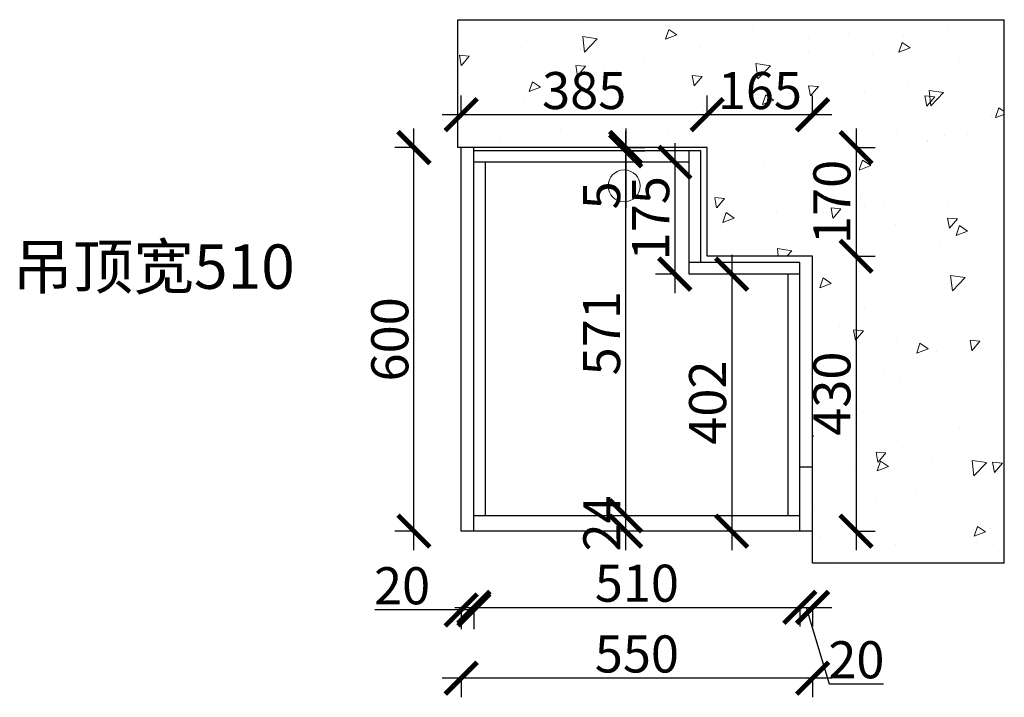
# Model space of a CAD drawing. Units: millimetres. Extents: x 45009 to 50321, y -141013 to -137882.
# Drawn here: x 45009 to 46550, y -139898 to -138838 of the extents above; entities that cross this region are included whole.
import ezdxf

# ---------------------------------------------------------------- set-up
doc = ezdxf.new("R2010")
doc.units = ezdxf.units.MM
doc.linetypes.add('DASHED2', pattern=[0.375, 0.25, -0.125])
doc.layers.add('图层1', color=7, linetype='DASHED2')
doc.styles.get("Standard").update_dxf_attribs({"font": 'arial.ttf'})
doc.dimstyles.new('ISO-25', dxfattribs={"dimtxt": 80, "dimasz": 55, "dimexe": 50, "dimexo": 50, "dimtad": 1, "dimdec": 0, "dimtxsty": 'Standard', "dimblk": 'ARCHTICK', "dimcen": 3, "dimdle": 50, "dimadec": 0, "dimazin": 0, "dimtfac": 1, "dimtdec": 0, "dimtmove": 0, "dimatfit": 3, "dimfxl": 50, "dimfxlon": 1, "dimarcsym": 0})

# ---------------------------------------------------------------- blocks, each defined once
blk = doc.blocks.new('_ArchTick')
at = {"color": 0, "linetype": 'ByBlock', "const_width": 0.15}
blk.add_lwpolyline([(-0.5, -0.5), (0.5, 0.5)], dxfattribs=at)
blk = doc.blocks.new('*D8')
at = {"color": 1, "lineweight": -2, "transparency": 16777216}
for p, q in [((45699.5, -139761), (45564.4, -139761)), ((45719.5, -139761), (45669.5, -139761)), ((45699.5, -139758), (45699.5, -139791)), ((45719.5, -139758), (45719.5, -139791))]:
    blk.add_line(p, q, dxfattribs=at)
at = {"layer": 'Defpoints', "color": 0, "transparency": 16777216}
for p in [(45699.5, -139607.6), (45719.5, -139607.6), (45719.5, -139761)]:
    blk.add_point(p, dxfattribs=at)
at = {"color": 1, "lineweight": -2, "transparency": 16777216, "xscale": 50, "yscale": 50, "zscale": 50, "rotation": 180}
blk.add_blockref('_ArchTick', (45699.5, -139761), dxfattribs=at)
at = {"color": 1, "lineweight": -2, "transparency": 16777216, "xscale": 50, "yscale": 50, "zscale": 50}
blk.add_blockref('_ArchTick', (45719.5, -139761), dxfattribs=at)
at = {"color": 1, "transparency": 16777216, "insert": (45607, -139730.7), "char_height": 58, "attachment_point": 5}
blk.add_mtext('20', dxfattribs=at)
blk = doc.blocks.new('*D9')
at = {"color": 1, "lineweight": -2, "transparency": 16777216}
for p, q in [((45689.5, -139757), (46259.5, -139757)), ((45719.5, -139754), (45719.5, -139787)), ((46229.5, -139754), (46229.5, -139787))]:
    blk.add_line(p, q, dxfattribs=at)
at = {"layer": 'Defpoints', "color": 0, "transparency": 16777216}
for p in [(46229.5, -139597.4), (45719.5, -139603.6), (46229.5, -139757)]:
    blk.add_point(p, dxfattribs=at)
at = {"color": 1, "lineweight": -2, "transparency": 16777216, "xscale": 50, "yscale": 50, "zscale": 50, "rotation": 180}
blk.add_blockref('_ArchTick', (45719.5, -139757), dxfattribs=at)
at = {"color": 1, "lineweight": -2, "transparency": 16777216, "xscale": 50, "yscale": 50, "zscale": 50}
blk.add_blockref('_ArchTick', (46229.5, -139757), dxfattribs=at)
at = {"color": 1, "transparency": 16777216, "insert": (45974.5, -139726.7), "char_height": 58, "attachment_point": 5}
blk.add_mtext('510', dxfattribs=at)
blk = doc.blocks.new('*D10')
at = {"color": 1, "lineweight": -2, "transparency": 16777216}
for p, q in [((46199.5, -139757), (46279.5, -139757)), ((46229.5, -139754), (46229.5, -139787)), ((46239.5, -139757), (46275.5, -139876.8)), ((46249.5, -139754), (46249.5, -139787)), ((46275.5, -139876.8), (46360.6, -139876.8))]:
    blk.add_line(p, q, dxfattribs=at)
at = {"layer": 'Defpoints', "color": 0, "transparency": 16777216}
for p in [(46229.5, -139597.4), (46249.5, -139669.5), (46249.5, -139757)]:
    blk.add_point(p, dxfattribs=at)
at = {"color": 1, "lineweight": -2, "transparency": 16777216, "xscale": 50, "yscale": 50, "zscale": 50, "rotation": 180}
blk.add_blockref('_ArchTick', (46229.5, -139757), dxfattribs=at)
at = {"color": 1, "lineweight": -2, "transparency": 16777216, "xscale": 50, "yscale": 50, "zscale": 50}
blk.add_blockref('_ArchTick', (46249.5, -139757), dxfattribs=at)
at = {"color": 1, "transparency": 16777216, "insert": (46318, -139846.5), "char_height": 58, "attachment_point": 5}
blk.add_mtext('20', dxfattribs=at)
blk = doc.blocks.new('*D11')
at = {"color": 1, "lineweight": -2, "transparency": 16777216}
for p, q in [((46279.5, -139867.7), (45669.5, -139867.7)), ((45699.5, -139864.7), (45699.5, -139897.7)), ((46249.5, -139864.7), (46249.5, -139897.7))]:
    blk.add_line(p, q, dxfattribs=at)
at = {"layer": 'Defpoints', "color": 0, "transparency": 16777216}
for p in [(45699.5, -139637.7), (46249.5, -139637.7), (45699.5, -139867.7)]:
    blk.add_point(p, dxfattribs=at)
at = {"color": 1, "lineweight": -2, "transparency": 16777216, "xscale": 50, "yscale": 50, "zscale": 50, "rotation": 180}
blk.add_blockref('_ArchTick', (45699.5, -139867.7), dxfattribs=at)
at = {"color": 1, "lineweight": -2, "transparency": 16777216, "xscale": 50, "yscale": 50, "zscale": 50}
blk.add_blockref('_ArchTick', (46249.5, -139867.7), dxfattribs=at)
at = {"color": 1, "transparency": 16777216, "insert": (45974.5, -139837.4), "char_height": 58, "attachment_point": 5}
blk.add_mtext('550', dxfattribs=at)
blk = doc.blocks.new('*D12')
at = {"color": 1, "lineweight": -2, "transparency": 16777216}
for p, q in [((45625.5, -139667.7), (45625.5, -139007.7)), ((45628.5, -139037.7), (45595.5, -139037.7)), ((45628.5, -139637.7), (45595.5, -139637.7))]:
    blk.add_line(p, q, dxfattribs=at)
at = {"layer": 'Defpoints', "color": 0, "transparency": 16777216}
for p in [(45625.5, -139037.7), (45801.7, -139037.7), (45719.5, -139637.7)]:
    blk.add_point(p, dxfattribs=at)
at = {"color": 1, "lineweight": -2, "transparency": 16777216, "xscale": 50, "yscale": 50, "zscale": 50}
for p, rotation in [((45625.5, -139037.7), 90), ((45625.5, -139637.7), 270)]:
    blk.add_blockref('_ArchTick', p, dxfattribs=dict(at, rotation=rotation))
at = {"color": 1, "transparency": 16777216, "insert": (45595.3, -139337.7), "char_height": 58, "attachment_point": 5, "rotation": 90}
blk.add_mtext('600', dxfattribs=at)
blk = doc.blocks.new('*D13')
at = {"color": 1, "lineweight": -2, "transparency": 16777216}
for p, q in [((45957, -139667.7), (45957, -139583.7)), ((45957, -139613.7), (45927, -139613.7)), ((45957, -139637.7), (45927, -139637.7))]:
    blk.add_line(p, q, dxfattribs=at)
at = {"layer": 'Defpoints', "color": 0, "transparency": 16777216}
for p in [(45957, -139613.7), (45974.5, -139613.7), (45974.5, -139637.7)]:
    blk.add_point(p, dxfattribs=at)
at = {"color": 1, "lineweight": -2, "transparency": 16777216, "xscale": 50, "yscale": 50, "zscale": 50}
for p, rotation in [((45957, -139613.7), 90), ((45957, -139637.7), 270)]:
    blk.add_blockref('_ArchTick', p, dxfattribs=dict(at, rotation=rotation))
at = {"color": 1, "transparency": 16777216, "insert": (45927.2, -139625.7), "char_height": 58, "attachment_point": 5, "rotation": 90}
blk.add_mtext('24', dxfattribs=at)
blk = doc.blocks.new('*D14')
at = {"color": 1, "lineweight": -2, "transparency": 16777216}
for p, q in [((45957, -139643.7), (45957, -139012.7)), ((45957, -139042.7), (45927, -139042.7)), ((45957, -139613.7), (45927, -139613.7))]:
    blk.add_line(p, q, dxfattribs=at)
at = {"layer": 'Defpoints', "color": 0, "transparency": 16777216}
for p in [(45957, -139042.7), (45962.8, -139042.7), (45974.5, -139613.7)]:
    blk.add_point(p, dxfattribs=at)
at = {"color": 1, "lineweight": -2, "transparency": 16777216, "xscale": 50, "yscale": 50, "zscale": 50}
for p, rotation in [((45957, -139042.7), 90), ((45957, -139613.7), 270)]:
    blk.add_blockref('_ArchTick', p, dxfattribs=dict(at, rotation=rotation))
at = {"color": 1, "transparency": 16777216, "insert": (45926.7, -139328.2), "char_height": 58, "attachment_point": 5, "rotation": 90}
blk.add_mtext('571', dxfattribs=at)
blk = doc.blocks.new('*D2')
at = {"color": 1, "lineweight": -2, "transparency": 16777216}
for p, q in [((46317.5, -139177.7), (46317.5, -139667.7)), ((46314.5, -139207.7), (46347.5, -139207.7)), ((46314.5, -139637.7), (46347.5, -139637.7))]:
    blk.add_line(p, q, dxfattribs=at)
at = {"layer": 'Defpoints', "color": 0, "transparency": 16777216}
for p in [(46249.5, -139207.7), (46249.5, -139637.7), (46317.5, -139637.7)]:
    blk.add_point(p, dxfattribs=at)
at = {"color": 1, "lineweight": -2, "transparency": 16777216, "xscale": 50, "yscale": 50, "zscale": 50}
for p, rotation in [((46317.5, -139207.7), 90), ((46317.5, -139637.7), 270)]:
    blk.add_blockref('_ArchTick', p, dxfattribs=dict(at, rotation=rotation))
at = {"color": 1, "transparency": 16777216, "insert": (46287.2, -139422.7), "char_height": 58, "attachment_point": 5, "rotation": 90}
blk.add_mtext('430', dxfattribs=at)
blk = doc.blocks.new('*D3')
at = {"color": 1, "lineweight": -2, "transparency": 16777216}
for p, q in [((46122.9, -139205.7), (46122.9, -139667.7)), ((46122.9, -139235.7), (46092.9, -139235.7)), ((46122.9, -139637.7), (46092.9, -139637.7))]:
    blk.add_line(p, q, dxfattribs=at)
at = {"layer": 'Defpoints', "color": 0, "transparency": 16777216}
for p in [(46143, -139235.7), (46122.9, -139637.7), (46143, -139637.7)]:
    blk.add_point(p, dxfattribs=at)
at = {"color": 1, "lineweight": -2, "transparency": 16777216, "xscale": 50, "yscale": 50, "zscale": 50}
for p, rotation in [((46122.9, -139235.7), 90), ((46122.9, -139637.7), 270)]:
    blk.add_blockref('_ArchTick', p, dxfattribs=dict(at, rotation=rotation))
at = {"color": 1, "transparency": 16777216, "insert": (46092.7, -139436.7), "char_height": 58, "attachment_point": 5, "rotation": 90}
blk.add_mtext('402', dxfattribs=at)
blk = doc.blocks.new('*D4')
at = {"color": 1, "lineweight": -2, "transparency": 16777216}
for p, q in [((46033.8, -139030.7), (46033.8, -139265.7)), ((46033.8, -139060.7), (46003.8, -139060.7)), ((46033.8, -139235.7), (46003.8, -139235.7))]:
    blk.add_line(p, q, dxfattribs=at)
at = {"layer": 'Defpoints', "color": 0, "transparency": 16777216}
for p in [(46056.5, -139060.7), (46033.8, -139235.7), (46056.5, -139235.7)]:
    blk.add_point(p, dxfattribs=at)
at = {"color": 1, "lineweight": -2, "transparency": 16777216, "xscale": 50, "yscale": 50, "zscale": 50}
for p, rotation in [((46033.8, -139060.7), 90), ((46033.8, -139235.7), 270)]:
    blk.add_blockref('_ArchTick', p, dxfattribs=dict(at, rotation=rotation))
at = {"color": 1, "transparency": 16777216, "insert": (46003.6, -139148.2), "char_height": 58, "attachment_point": 5, "rotation": 90}
blk.add_mtext('175', dxfattribs=at)
blk = doc.blocks.new('*D5')
at = {"color": 1, "lineweight": -2, "transparency": 16777216}
for p, q in [((46317.5, -139007.7), (46317.5, -139237.7)), ((46314.5, -139037.7), (46347.5, -139037.7)), ((46314.5, -139207.7), (46347.5, -139207.7))]:
    blk.add_line(p, q, dxfattribs=at)
at = {"layer": 'Defpoints', "color": 0, "transparency": 16777216}
for p in [(46084.5, -139037.7), (46084.5, -139207.7), (46317.5, -139207.7)]:
    blk.add_point(p, dxfattribs=at)
at = {"color": 1, "lineweight": -2, "transparency": 16777216, "xscale": 50, "yscale": 50, "zscale": 50}
for p, rotation in [((46317.5, -139037.7), 90), ((46317.5, -139207.7), 270)]:
    blk.add_blockref('_ArchTick', p, dxfattribs=dict(at, rotation=rotation))
at = {"color": 1, "transparency": 16777216, "insert": (46287.2, -139122.7), "char_height": 58, "attachment_point": 5, "rotation": 90}
blk.add_mtext('170', dxfattribs=at)
blk = doc.blocks.new('*D6')
at = {"color": 1, "lineweight": -2, "transparency": 16777216}
for p, q in [((46084.5, -138989.3), (46084.5, -138956.3)), ((46249.5, -138989.3), (46249.5, -138956.3)), ((46279.5, -138986.3), (46054.5, -138986.3))]:
    blk.add_line(p, q, dxfattribs=at)
at = {"layer": 'Defpoints', "color": 0, "transparency": 16777216}
for p in [(46084.5, -138986.3), (46084.5, -139056.4), (46249.5, -139207.7)]:
    blk.add_point(p, dxfattribs=at)
at = {"color": 1, "lineweight": -2, "transparency": 16777216, "xscale": 50, "yscale": 50, "zscale": 50, "rotation": 180}
blk.add_blockref('_ArchTick', (46084.5, -138986.3), dxfattribs=at)
at = {"color": 1, "lineweight": -2, "transparency": 16777216, "xscale": 50, "yscale": 50, "zscale": 50}
blk.add_blockref('_ArchTick', (46249.5, -138986.3), dxfattribs=at)
at = {"color": 1, "transparency": 16777216, "insert": (46167, -138956), "char_height": 58, "attachment_point": 5}
blk.add_mtext('165', dxfattribs=at)
blk = doc.blocks.new('*D1')
at = {"color": 1, "lineweight": -2, "transparency": 16777216}
for p, q in [((45699.5, -138989.3), (45699.5, -138956.3)), ((46084.5, -138989.3), (46084.5, -138956.3)), ((46114.5, -138986.3), (45669.5, -138986.3))]:
    blk.add_line(p, q, dxfattribs=at)
at = {"layer": 'Defpoints', "color": 0, "transparency": 16777216}
for p in [(45699.5, -138986.3), (45699.5, -139037.7), (46084.5, -139037.7)]:
    blk.add_point(p, dxfattribs=at)
at = {"color": 1, "lineweight": -2, "transparency": 16777216, "xscale": 50, "yscale": 50, "zscale": 50, "rotation": 180}
blk.add_blockref('_ArchTick', (45699.5, -138986.3), dxfattribs=at)
at = {"color": 1, "lineweight": -2, "transparency": 16777216, "xscale": 50, "yscale": 50, "zscale": 50}
blk.add_blockref('_ArchTick', (46084.5, -138986.3), dxfattribs=at)
at = {"color": 1, "transparency": 16777216, "insert": (45892, -138956), "char_height": 58, "attachment_point": 5}
blk.add_mtext('385', dxfattribs=at)
blk = doc.blocks.new('*D33')
at = {"color": 1, "lineweight": -2, "transparency": 16777216}
for p, q in [((45957, -139007.7), (45957, -139042.7)), ((45954, -139037.7), (45987, -139037.7)), ((45954, -139042.7), (45987, -139042.7)), ((45957, -139042.7), (45957, -139132.4))]:
    blk.add_line(p, q, dxfattribs=at)
at = {"layer": 'Defpoints', "color": 0, "transparency": 16777216}
for p in [(45907.9, -139037.7), (45907.9, -139042.7), (45957, -139042.7)]:
    blk.add_point(p, dxfattribs=at)
at = {"color": 1, "lineweight": -2, "transparency": 16777216, "xscale": 50, "yscale": 50, "zscale": 50}
for p, rotation in [((45957, -139037.7), 90), ((45957, -139042.7), 270)]:
    blk.add_blockref('_ArchTick', p, dxfattribs=dict(at, rotation=rotation))
at = {"color": 1, "transparency": 16777216, "insert": (45926.8, -139112.5), "char_height": 58, "attachment_point": 5, "rotation": 90}
blk.add_mtext('5', dxfattribs=at)

msp = doc.modelspace()

# ---------------------------------------------------------------- hatches: boundary and pattern name
at = {"lineweight": 15}
h = msp.add_hatch(dxfattribs=at)
h.set_pattern_fill('AR-CONC', color=8, angle=180)
h.set_pattern_definition([(230, (13729.48, -77260.79), (-182.18467, 15.9391), [19.05, -209.55]), (175, (13729.48, -77260.79), (35.2434, -191.05685), [15.24, -167.6406]), (280.45144, (13714.3, -77259.46), (-146.94125, -175.11775), [16.19, -178.09024]), (226.1842, (13729.48, -77311.59), (-271.07904, 42.0423), [28.575, -314.325]), (276.63556, (13706.9, -77308.09), (-237.4041, -247.4261), [24.285, -267.1356]), (171.18415, (13729.48, -77311.6), (-237.4041, -247.4261), [22.86, -251.4597]), (201, (13704.08, -77298.89), (-151.6144, 102.2652), [19.05, -209.55]), (146, (13704.08, -77298.89), (-61.80203, -184.18797), [15.24, -167.64]), (251.45144, (13691.44, -77290.37), (-213.4164, -81.92277), [16.19, -178.08994]), (217.5, (13729.48, -77260.79), (-3.088603, -84.55504), [0, -165.608, 0, -170.18, 0, -168.275]), (187.5, (13729.48, -77260.79), (-66.81966, -100.18057), [0, -97.028, 0, -161.798, 0, -64.135]), (147.5, (13786.12, -77260.79), (-135.590595, 5.728744), [0, -63.5, 0, -198.12, 0, -262.89]), (137.5, (13811.52, -77260.79), (-148.12918, -25.4265), [0, -82.55, 0, -131.572, 0, -186.69])])
h.paths.add_polyline_path([(45694.5, -138837.7), (45694.5, -139037.7), (46084.5, -139037.7), (46084.5, -139207.7), (46249.5, -139207.7), (46249.5, -139687.7), (46549.5, -139687.7), (46549.5, -138837.7)])

# ---------------------------------------------------------------- linework, layer by layer
for p, q in [((45694.5, -139037.7), (45694.5, -138837.7)), ((45694.5, -138837.7), (46549.5, -138837.7)), ((46549.5, -139687.7), (46549.5, -138837.7)), ((46084.5, -139037.7), (45694.5, -139037.7)), ((45699.5, -139637.7), (45699.5, -139037.7)), ((45719.5, -139637.7), (45719.5, -139037.7)), ((46074.5, -139042.7), (45719.5, -139042.7)), ((46056.5, -139235.7), (46056.5, -139042.7)), ((46074.5, -139217.7), (46074.5, -139042.7)), ((46084.5, -139207.7), (46084.5, -139037.7)), ((46056.5, -139060.7), (45719.5, -139060.7)), ((45737.5, -139613.7), (45737.5, -139060.7)), ((46249.5, -139207.7), (46084.5, -139207.7)), ((46249.5, -139687.7), (46249.5, -139207.7)), ((46229.5, -139217.7), (46056.5, -139217.7)), ((46229.5, -139637.7), (46229.5, -139217.7)), ((46229.5, -139235.7), (46056.5, -139235.7)), ((46211.5, -139613.7), (46211.5, -139235.7)), ((46249.5, -139537.7), (46229.5, -139537.7)), ((46229.5, -139613.7), (45719.5, -139613.7)), ((46249.5, -139637.7), (45699.5, -139637.7)), ((46549.5, -139687.7), (46249.5, -139687.7))]:
    msp.add_line(p, q)
at = {"color": 8, "lineweight": 15}
msp.add_circle((45954.5, -139097.7), 25, dxfattribs=at)

# ---------------------------------------------------------------- texts
at = {"layer": '图层1', "insert": (44997.1, -139189.2), "char_height": 69.442, "width": 561.266, "attachment_point": 1}
msp.add_mtext('{\\fSimSun|b0|i0|c134|p2;吊顶宽510}', dxfattribs=at)

# ---------------------------------------------------------------- dimensions: what is measured, and where the dimension line sits
for base, p1, p2, override, picture, middle in [((45699.5, -138986.3), (46084.5, -139037.7), (45699.5, -139037.7), {"dimtxt": 58, "dimasz": 50, "dimexe": 30, "dimexo": 40, "dimcen": 2.5, "dimdle": 30, "dimclrd": 1, "dimclre": 1, "dimclrt": 1, "dimfxl": 3, "dimtfillclr": 1, "dimarcsym": 1}, '*D1', (45892, -138956)), ((46084.5, -138986.3), (46249.5, -139207.7), (46084.5, -139056.4), {"dimtxt": 58, "dimasz": 50, "dimexe": 30, "dimexo": 40, "dimcen": 2.5, "dimdle": 30, "dimclrd": 1, "dimclre": 1, "dimclrt": 1, "dimfxl": 3, "dimtfillclr": 1, "dimarcsym": 1}, '*D6', (46167, -138956)), ((46229.5, -139757), (45719.5, -139603.6), (46229.5, -139597.4), {"dimtxt": 58, "dimasz": 50, "dimexe": 30, "dimexo": 40, "dimcen": 2.5, "dimdle": 30, "dimclrd": 1, "dimclre": 1, "dimclrt": 1, "dimfxl": 3, "dimtfillclr": 1, "dimarcsym": 1}, '*D9', (45974.5, -139726.7)), ((46249.5, -139757), (46229.5, -139597.4), (46249.5, -139669.5), {"dimtxt": 58, "dimasz": 50, "dimexe": 30, "dimexo": 40, "dimcen": 2.5, "dimdle": 30, "dimclrd": 1, "dimclre": 1, "dimclrt": 1, "dimtmove": 1, "dimfxl": 3, "dimtfillclr": 1, "dimarcsym": 1}, '*D10', (46276.1, -139846.5)), ((45699.5, -139867.7), (46249.5, -139637.7), (45699.5, -139637.7), {"dimtxt": 58, "dimasz": 50, "dimexe": 30, "dimexo": 40, "dimcen": 2.5, "dimdle": 30, "dimclrd": 1, "dimclre": 1, "dimclrt": 1, "dimfxl": 3, "dimtfillclr": 1, "dimarcsym": 1}, '*D11', (45974.5, -139837.4))]:
    dim = msp.add_linear_dim(base=base, p1=p1, p2=p2, dimstyle='ISO-25', override=override)
    dim.commit()
    dim.dimension.update_dxf_attribs({"geometry": picture, "text_midpoint": middle})
for base, p1, p2, override, picture, middle in [((45625.5, -139037.7), (45719.5, -139637.7), (45801.7, -139037.7), {"dimtxt": 58, "dimasz": 50, "dimexe": 30, "dimexo": 40, "dimcen": 2.5, "dimdle": 30, "dimclrd": 1, "dimclre": 1, "dimclrt": 1, "dimfxl": 3, "dimtfillclr": 1, "dimarcsym": 1}, '*D12', (45595.3, -139337.7)), ((45957, -139042.7), (45907.9, -139037.7), (45907.9, -139042.7), {"dimtxt": 58, "dimasz": 50, "dimexe": 30, "dimexo": 40, "dimcen": 2.5, "dimdle": 30, "dimclrd": 1, "dimclre": 1, "dimclrt": 1, "dimfxl": 3, "dimtfillclr": 1, "dimarcsym": 1}, '*D33', (45926.8, -139112.5)), ((46317.5, -139207.7), (46084.5, -139037.7), (46084.5, -139207.7), {"dimtxt": 58, "dimasz": 50, "dimexe": 30, "dimexo": 40, "dimcen": 2.5, "dimdle": 30, "dimclrd": 1, "dimclre": 1, "dimclrt": 1, "dimfxl": 3, "dimtfillclr": 1, "dimarcsym": 1}, '*D5', (46287.2, -139122.7)), ((45957, -139042.7), (45974.5, -139613.7), (45962.8, -139042.7), {"dimtxt": 58, "dimasz": 50, "dimexe": 30, "dimexo": 40, "dimcen": 2.5, "dimdle": 30, "dimclrd": 1, "dimclre": 1, "dimclrt": 1, "dimtmove": 1, "dimfxl": 3, "dimtfillclr": 1, "dimarcsym": 1}, '*D14', (45926.7, -139328.2)), ((46033.8, -139235.7), (46056.5, -139060.7), (46056.5, -139235.7), {"dimtxt": 58, "dimasz": 50, "dimexe": 30, "dimexo": 40, "dimcen": 2.5, "dimdle": 30, "dimclrd": 1, "dimclre": 1, "dimclrt": 1, "dimfxl": 3, "dimtfillclr": 1, "dimarcsym": 1}, '*D4', (46003.6, -139148.2)), ((46317.5, -139637.7), (46249.5, -139207.7), (46249.5, -139637.7), {"dimtxt": 58, "dimasz": 50, "dimexe": 30, "dimexo": 40, "dimcen": 2.5, "dimdle": 30, "dimclrd": 1, "dimclre": 1, "dimclrt": 1, "dimfxl": 3, "dimtfillclr": 1, "dimarcsym": 1}, '*D2', (46287.2, -139422.7)), ((46122.9, -139637.7), (46143, -139235.7), (46143, -139637.7), {"dimtxt": 58, "dimasz": 50, "dimexe": 30, "dimexo": 40, "dimcen": 2.5, "dimdle": 30, "dimclrd": 1, "dimclre": 1, "dimclrt": 1, "dimfxl": 3, "dimtfillclr": 1, "dimarcsym": 1}, '*D3', (46092.7, -139436.7))]:
    dim = msp.add_linear_dim(base=base, p1=p1, p2=p2, angle=90, dimstyle='ISO-25', override=override)
    dim.commit()
    dim.dimension.update_dxf_attribs({"geometry": picture, "text_midpoint": middle})
dim = msp.add_linear_dim(base=(45957, -139613.7), p1=(45974.5, -139637.7), p2=(45974.5, -139613.7), angle=90, dimstyle='ISO-25', override={"dimtxt": 58, "dimasz": 50, "dimexe": 30, "dimexo": 40, "dimcen": 2.5, "dimdle": 30, "dimclrd": 1, "dimclre": 1, "dimclrt": 1, "dimfxl": 3, "dimtfillclr": 1, "dimarcsym": 1})
dim.commit()
dim.dimension.update_dxf_attribs({"geometry": '*D13', "text_midpoint": (45957, -139625.7), "dimtype": 128})
dim = msp.add_linear_dim(base=(45719.5, -139761), p1=(45699.5, -139607.6), p2=(45719.5, -139607.6), dimstyle='ISO-25', override={"dimtxt": 58, "dimasz": 50, "dimexe": 30, "dimexo": 40, "dimcen": 2.5, "dimdle": 30, "dimclrd": 1, "dimclre": 1, "dimclrt": 1, "dimfxl": 3, "dimtfillclr": 1, "dimarcsym": 1})
dim.commit()
dim.dimension.update_dxf_attribs({"geometry": '*D8', "text_midpoint": (45607, -139761), "dimtype": 128})

doc.saveas('drawing.dxf')
